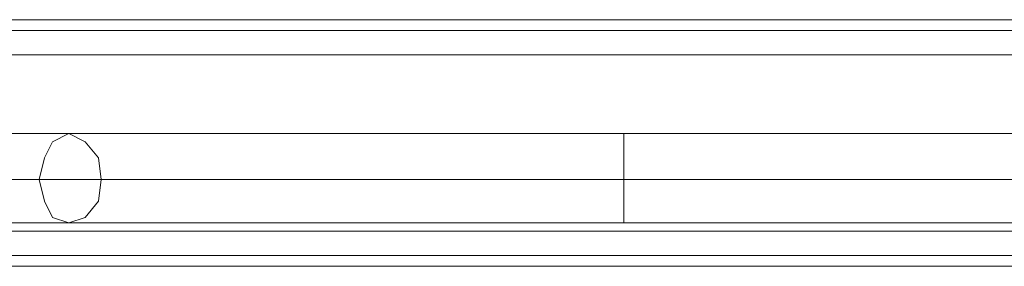
# Model space of a CAD drawing. Units: millimetres. Extents: x -4394 to 5807, y -3364 to 5546.
# Drawn here: x 1392 to 1567, y 44 to 88 of the extents above; entities that cross this region are included whole.
import ezdxf

# ---------------------------------------------------------------- set-up
doc = ezdxf.new("R2010")
doc.units = ezdxf.units.MM

# ---------------------------------------------------------------- blocks, each defined once
blk = doc.blocks.new('WMF0')
at = {"color": 30, "lineweight": 0}
for points in [[(465.961, -355.723), (361.482, -355.723)], [(465.961, -355.723), (361.482, -355.723)], [(465.961, -355.723), (361.482, -355.723)], [(465.961, -355.723), (361.482, -355.723)], [(465.961, -355.723), (361.482, -355.723)], [(465.961, -355.723), (361.482, -355.723)], [(468.388, -355.836), (359.054, -355.836)], [(468.388, -355.836), (359.054, -355.836)], [(468.388, -355.836), (359.054, -355.836)], [(468.388, -355.836), (359.054, -355.836)], [(468.388, -355.836), (359.054, -355.836)], [(468.388, -355.836), (359.054, -355.836)], [(468.388, -356.09), (359.054, -356.09)], [(468.388, -356.09), (359.054, -356.09)], [(468.388, -356.09), (359.054, -356.09)], [(468.388, -356.09), (359.054, -356.09)], [(468.388, -357.925), (468.388, -356.09), (359.054, -356.09), (359.054, -357.925)], [(468.388, -357.925), (359.054, -357.925), (359.054, -356.09)], [(468.388, -356.09), (359.054, -356.09)], [(468.388, -357.925), (359.054, -357.925)], [(468.388, -357.925), (359.054, -357.925)], [(468.388, -357.925), (359.054, -357.925)], [(468.388, -357.925), (359.054, -357.925)], [(468.388, -357.925), (359.054, -357.925)], [(359.054, -358.179), (468.388, -358.179)], [(468.388, -358.179), (359.054, -358.179)], [(468.388, -358.179), (359.054, -358.179)], [(468.388, -358.179), (359.054, -358.179)], [(468.388, -358.179), (359.054, -358.179)], [(468.388, -358.179), (359.054, -358.179)], [(468.388, -358.292), (359.054, -358.292)], [(468.388, -358.292), (359.054, -358.292)], [(468.388, -358.292), (359.054, -358.292)], [(468.388, -358.292), (359.054, -358.292)], [(468.388, -358.292), (359.054, -358.292)], [(468.388, -358.292), (359.054, -358.292)]]:
    blk.add_lwpolyline(points, dxfattribs=at)
at = {"color": 53, "lineweight": 0}
for points in [[(390.389, -356.909), (389.966, -356.909), (389.458, -356.909), (388.893, -356.909)], [(390.389, -356.909), (389.966, -356.909), (389.458, -356.909), (388.893, -356.909)], [(390.389, -356.909), (389.966, -356.909), (389.458, -356.909), (388.893, -356.909)], [(390.389, -356.909), (389.966, -356.909), (389.458, -356.909), (388.893, -356.909)], [(390.389, -356.909), (389.966, -356.909), (389.458, -356.909), (388.893, -356.909)], [(390.389, -356.909), (389.966, -356.909), (389.458, -356.909), (388.893, -356.909)], [(390.559, -356.994), (390.7, -357.163), (390.728, -357.389), (390.7, -357.615), (390.559, -357.784), (390.389, -357.841), (390.22, -357.784), (390.135, -357.615), (390.079, -357.389), (390.135, -357.163), (390.22, -356.994), (390.389, -356.909)], [(390.559, -356.994), (390.7, -357.163), (390.728, -357.389), (390.7, -357.615), (390.559, -357.784), (390.389, -357.841), (390.22, -357.784), (390.135, -357.615), (390.079, -357.389), (390.135, -357.163), (390.22, -356.994), (390.389, -356.909)], [(390.559, -356.994), (390.7, -357.163), (390.728, -357.389), (390.7, -357.615), (390.559, -357.784), (390.389, -357.841), (390.22, -357.784), (390.135, -357.615), (390.079, -357.389), (390.135, -357.163), (390.22, -356.994), (390.389, -356.909)], [(390.559, -356.994), (390.7, -357.163), (390.728, -357.389), (390.7, -357.615), (390.559, -357.784), (390.389, -357.841), (390.22, -357.784), (390.135, -357.615), (390.079, -357.389), (390.135, -357.163), (390.22, -356.994), (390.389, -356.909)], [(390.559, -356.994), (390.7, -357.163), (390.728, -357.389), (390.7, -357.615), (390.559, -357.784), (390.389, -357.841), (390.22, -357.784), (390.135, -357.615), (390.079, -357.389), (390.135, -357.163), (390.22, -356.994), (390.389, -356.909)], [(390.559, -356.994), (390.7, -357.163), (390.728, -357.389), (390.7, -357.615), (390.559, -357.784), (390.389, -357.841), (390.22, -357.784), (390.135, -357.615), (390.079, -357.389), (390.135, -357.163), (390.22, -356.994), (390.389, -356.909)], [(390.389, -356.909), (390.559, -356.994)], [(401.935, -356.909), (400.834, -356.909), (399.621, -356.909), (398.294, -356.909), (396.911, -356.909), (395.471, -356.909), (394.088, -356.909), (392.733, -356.909), (391.49, -356.909), (390.389, -356.909)], [(390.389, -356.909), (390.559, -356.994)], [(401.935, -356.909), (400.834, -356.909), (399.621, -356.909), (398.294, -356.909), (396.911, -356.909), (395.471, -356.909), (394.088, -356.909), (392.733, -356.909), (391.49, -356.909), (390.389, -356.909)], [(390.389, -356.909), (390.559, -356.994)], [(401.935, -356.909), (400.834, -356.909), (399.621, -356.909), (398.294, -356.909), (396.911, -356.909), (395.471, -356.909), (394.088, -356.909), (392.733, -356.909), (391.49, -356.909), (390.389, -356.909)], [(390.389, -356.909), (390.559, -356.994)], [(401.935, -356.909), (400.834, -356.909), (399.621, -356.909), (398.294, -356.909), (396.911, -356.909), (395.471, -356.909), (394.088, -356.909), (392.733, -356.909), (391.49, -356.909), (390.389, -356.909)], [(390.389, -356.909), (390.559, -356.994)], [(401.935, -356.909), (400.834, -356.909), (399.621, -356.909), (398.294, -356.909), (396.911, -356.909), (395.471, -356.909), (394.088, -356.909), (392.733, -356.909), (391.49, -356.909), (390.389, -356.909)], [(390.389, -356.909), (390.559, -356.994)], [(401.935, -356.909), (400.834, -356.909), (399.621, -356.909), (398.294, -356.909), (396.911, -356.909), (395.471, -356.909), (394.088, -356.909), (392.733, -356.909), (391.49, -356.909), (390.389, -356.909)], [(396.177, -357.841), (396.177, -357.728), (396.177, -357.389), (396.177, -357.05), (396.177, -356.909)], [(396.177, -357.841), (396.177, -357.728), (396.177, -357.389), (396.177, -357.05), (396.177, -356.909)], [(396.177, -357.841), (396.177, -357.728), (396.177, -357.389), (396.177, -357.05), (396.177, -356.909)], [(396.177, -357.841), (396.177, -357.728), (396.177, -357.389), (396.177, -357.05), (396.177, -356.909)], [(396.177, -357.841), (396.177, -357.728), (396.177, -357.389), (396.177, -357.05), (396.177, -356.909)], [(396.177, -357.841), (396.177, -357.728), (396.177, -357.389), (396.177, -357.05), (396.177, -356.909)], [(396.177, -357.05), (396.177, -357.389), (396.177, -357.728), (396.177, -357.841)], [(396.177, -357.05), (396.177, -357.389), (396.177, -357.728), (396.177, -357.841)], [(396.177, -357.05), (396.177, -357.389), (396.177, -357.728), (396.177, -357.841)], [(396.177, -357.05), (396.177, -357.389), (396.177, -357.728), (396.177, -357.841)], [(396.177, -357.05), (396.177, -357.389), (396.177, -357.728), (396.177, -357.841)], [(396.177, -357.05), (396.177, -357.389), (396.177, -357.728), (396.177, -357.841)], [(390.728, -357.389), (390.192, -357.389), (389.599, -357.389), (388.893, -357.389)], [(390.079, -357.389), (389.543, -357.389), (388.893, -357.389)], [(390.728, -357.389), (390.192, -357.389), (389.599, -357.389), (388.893, -357.389)], [(390.079, -357.389), (389.543, -357.389), (388.893, -357.389)], [(390.728, -357.389), (390.192, -357.389), (389.599, -357.389), (388.893, -357.389)], [(390.079, -357.389), (389.543, -357.389), (388.893, -357.389)], [(390.728, -357.389), (390.192, -357.389), (389.599, -357.389), (388.893, -357.389)], [(390.079, -357.389), (389.543, -357.389), (388.893, -357.389)], [(390.728, -357.389), (390.192, -357.389), (389.599, -357.389), (388.893, -357.389)], [(390.079, -357.389), (389.543, -357.389), (388.893, -357.389)], [(390.728, -357.389), (390.192, -357.389), (389.599, -357.389), (388.893, -357.389)], [(390.079, -357.389), (389.543, -357.389), (388.893, -357.389)], [(402.274, -357.389), (401.117, -357.389), (399.818, -357.389), (398.379, -357.389), (396.939, -357.389), (395.414, -357.389), (393.946, -357.389), (392.507, -357.389), (391.236, -357.389), (390.079, -357.389)], [(402.274, -357.389), (401.117, -357.389), (399.818, -357.389), (398.379, -357.389), (396.939, -357.389), (395.414, -357.389), (393.946, -357.389), (392.507, -357.389), (391.236, -357.389), (390.079, -357.389)], [(402.274, -357.389), (401.117, -357.389), (399.818, -357.389), (398.379, -357.389), (396.939, -357.389), (395.414, -357.389), (393.946, -357.389), (392.507, -357.389), (391.236, -357.389), (390.079, -357.389)], [(402.274, -357.389), (401.117, -357.389), (399.818, -357.389), (398.379, -357.389), (396.939, -357.389), (395.414, -357.389), (393.946, -357.389), (392.507, -357.389), (391.236, -357.389), (390.079, -357.389)], [(402.274, -357.389), (401.117, -357.389), (399.818, -357.389), (398.379, -357.389), (396.939, -357.389), (395.414, -357.389), (393.946, -357.389), (392.507, -357.389), (391.236, -357.389), (390.079, -357.389)], [(402.274, -357.389), (401.117, -357.389), (399.818, -357.389), (398.379, -357.389), (396.939, -357.389), (395.414, -357.389), (393.946, -357.389), (392.507, -357.389), (391.236, -357.389), (390.079, -357.389)], [(401.597, -357.389), (400.58, -357.389), (399.423, -357.389), (398.153, -357.389), (396.826, -357.389), (395.499, -357.389), (394.172, -357.389), (392.93, -357.389), (391.745, -357.389), (390.728, -357.389)], [(401.597, -357.389), (400.58, -357.389), (399.423, -357.389), (398.153, -357.389), (396.826, -357.389), (395.499, -357.389), (394.172, -357.389), (392.93, -357.389), (391.745, -357.389), (390.728, -357.389)], [(401.597, -357.389), (400.58, -357.389), (399.423, -357.389), (398.153, -357.389), (396.826, -357.389), (395.499, -357.389), (394.172, -357.389), (392.93, -357.389), (391.745, -357.389), (390.728, -357.389)], [(401.597, -357.389), (400.58, -357.389), (399.423, -357.389), (398.153, -357.389), (396.826, -357.389), (395.499, -357.389), (394.172, -357.389), (392.93, -357.389), (391.745, -357.389), (390.728, -357.389)], [(399.423, -357.389), (398.153, -357.389), (396.826, -357.389), (395.499, -357.389), (394.172, -357.389), (392.93, -357.389), (391.745, -357.389), (390.728, -357.389)], [(401.597, -357.389), (400.58, -357.389), (399.423, -357.389), (398.153, -357.389), (396.826, -357.389), (395.499, -357.389), (394.172, -357.389), (392.93, -357.389), (391.745, -357.389), (390.728, -357.389)], [(401.597, -357.389), (400.58, -357.389), (399.423, -357.389)], [(390.389, -357.841), (389.966, -357.841), (389.458, -357.841), (388.893, -357.841)], [(390.389, -357.841), (389.966, -357.841), (389.458, -357.841), (388.893, -357.841)], [(390.389, -357.841), (389.966, -357.841), (389.458, -357.841), (388.893, -357.841)], [(390.389, -357.841), (389.966, -357.841), (389.458, -357.841), (388.893, -357.841)], [(390.389, -357.841), (389.966, -357.841), (389.458, -357.841), (388.893, -357.841)], [(390.389, -357.841), (389.966, -357.841), (389.458, -357.841)], [(401.935, -357.841), (400.834, -357.841), (399.621, -357.841), (398.294, -357.841), (396.911, -357.841), (395.471, -357.841), (394.088, -357.841), (392.733, -357.841), (391.49, -357.841), (390.389, -357.841)], [(401.935, -357.841), (400.834, -357.841), (399.621, -357.841), (398.294, -357.841), (396.911, -357.841), (395.471, -357.841), (394.088, -357.841), (392.733, -357.841), (391.49, -357.841), (390.389, -357.841)], [(401.935, -357.841), (400.834, -357.841), (399.621, -357.841), (398.294, -357.841), (396.911, -357.841), (395.471, -357.841), (394.088, -357.841), (392.733, -357.841), (391.49, -357.841), (390.389, -357.841)], [(391.49, -357.841), (390.389, -357.841)], [(401.935, -357.841), (400.834, -357.841), (399.621, -357.841), (398.294, -357.841), (396.911, -357.841), (395.471, -357.841), (394.088, -357.841), (392.733, -357.841), (391.49, -357.841), (390.389, -357.841)], [(401.935, -357.841), (400.834, -357.841), (399.621, -357.841), (398.294, -357.841), (396.911, -357.841), (395.471, -357.841), (394.088, -357.841), (392.733, -357.841), (391.49, -357.841), (390.389, -357.841)], [(401.935, -357.841), (400.834, -357.841), (399.621, -357.841), (398.294, -357.841), (396.911, -357.841), (395.471, -357.841), (394.088, -357.841), (392.733, -357.841), (391.49, -357.841)]]:
    blk.add_lwpolyline(points, dxfattribs=at)

msp = doc.modelspace()

# ---------------------------------------------------------------- block references
at = {"xscale": 17.09582000000046, "yscale": 17.09581999999955, "zscale": 17.09582}
msp.add_blockref('WMF0', (-5273.49, 6169.7), dxfattribs=at)

doc.saveas('drawing.dxf')
